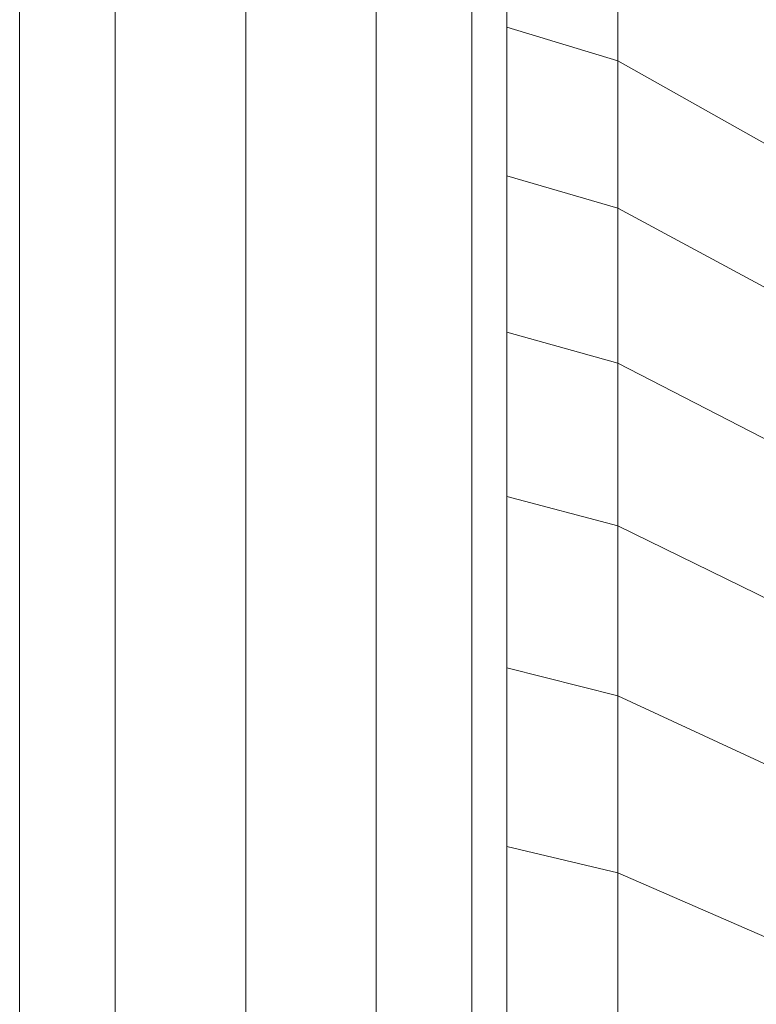
# Model space of a CAD drawing. Units: millimetres. Extents: x -2098 to 4622, y -2230 to 2522.
# Drawn here: x 3045 to 3082, y 1648 to 1697 of the extents above; entities that cross this region are included whole.
import ezdxf

# ---------------------------------------------------------------- set-up
doc = ezdxf.new("R2010")
doc.units = ezdxf.units.MM
doc.layers.add('A-GENM', color=13, linetype='Continuous', lineweight=9)
doc.layers.add('G-IMPT', color=8, linetype='Continuous', lineweight=9)

# ---------------------------------------------------------------- blocks, each defined once
blk = doc.blocks.new('D- Arm Wheel - 6_DWG-323385-South')
at = {"layer": 'G-IMPT'}
for p, q in [((2.606, 1784.564), (2.606, 1382.914)), ((-21.653, 1783.633), (-21.653, 1383.537)), ((0.864, 1783.633), (0.864, 1383.537)), ((-16.894, 1781.812), (-16.894, 1385.149)), ((-3.894, 1781.812), (-3.894, 1385.149)), ((-10.394, 1780.846), (-10.394, 1385.899)), ((8.131, 1702.33), (8.131, 1695.406)), ((2.606, 1697.093), (8.131, 1695.406)), ((8.131, 1695.406), (15.837, 1691.087)), ((8.131, 1695.406), (8.131, 1688.076)), ((2.606, 1689.696), (8.131, 1688.076)), ((8.131, 1688.076), (15.837, 1683.932)), ((8.131, 1688.076), (8.131, 1680.357)), ((2.606, 1681.904), (8.131, 1680.357)), ((8.131, 1680.357), (15.837, 1676.397)), ((8.131, 1680.357), (8.131, 1672.26)), ((2.606, 1673.732), (8.131, 1672.26)), ((8.131, 1672.26), (15.837, 1668.493)), ((8.131, 1672.26), (8.131, 1663.801)), ((2.606, 1665.194), (8.131, 1663.801)), ((8.131, 1663.801), (15.837, 1660.236)), ((8.131, 1663.801), (8.131, 1654.993)), ((2.606, 1656.304), (8.131, 1654.993)), ((8.131, 1654.993), (15.837, 1651.638)), ((8.131, 1654.993), (8.131, 1645.85))]:
    blk.add_line(p, q, dxfattribs=at)
blk = doc.blocks.new('D- Arm Wheel - D- Arm Wheel-315802-South')
blk.add_blockref('D- Arm Wheel - 6_DWG-323385-South', (0, 0))

msp = doc.modelspace()

# ---------------------------------------------------------------- block references
at = {"layer": 'A-GENM'}
msp.add_blockref('D- Arm Wheel - D- Arm Wheel-315802-South', (3066.496, 0), dxfattribs=at)

doc.saveas('drawing.dxf')
